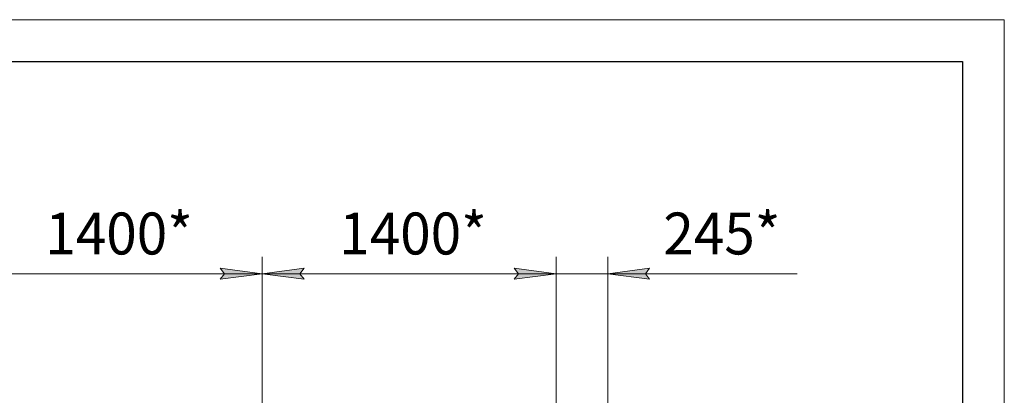
# Model space of a CAD drawing. Units: millimetres. Extents: x 0 to 24317, y -6 to 16800.
# Drawn here: x 19064 to 23760, y 15007 to 16800 of the extents above; entities that cross this region are included whole.
import ezdxf

# ---------------------------------------------------------------- set-up
doc = ezdxf.new("R2010")
doc.units = ezdxf.units.MM
doc.linetypes.add('K5LT_BASIC', pattern=[0])
doc.linetypes.add('K5LT_THIN', pattern=[0])
doc.layers.add('DIM', color=6, linetype='Continuous', true_color=0xff00ff)
doc.layers.add('FOR', color=7, linetype='Continuous', true_color=0xffffff)
doc.styles.add('KTEXTSTYLE', font='GOST_AU.ttf', dxfattribs={"width": 0.96, "height": 5})

msp = doc.modelspace()

# ---------------------------------------------------------------- hatches: boundary and pattern name
at = {"layer": 'DIM'}
for points in [[(20020.5, 15561.4), (20220.5, 15587.8), (20020.5, 15614.1), (20040.5, 15587.8)], [(20400.5, 15587.8), (20420.5, 15614.1), (20220.5, 15587.8), (20420.5, 15561.4)], [(21622.5, 15587.8), (21422.5, 15614.1), (21442.5, 15587.8), (21422.5, 15561.4)], [(21622.5, 15587.8), (21422.5, 15614.1), (21442.5, 15587.8), (21422.5, 15561.4)], [(22048.5, 15587.8), (22068.5, 15614.1), (21868.5, 15587.8), (22068.5, 15561.4)]]:
    msp.add_hatch(color=7, dxfattribs=at).paths.add_polyline_path(points)

# ---------------------------------------------------------------- linework, layer by layer
at = {"layer": 'DIM', "color": 7, "linetype": 'K5LT_THIN', "lineweight": 13}
for p, q in [((20220.5, 14495.2), (20220.5, 15667.8)), ((20220.5, 14495.2), (20220.5, 15667.8)), ((21622.5, 14495.2), (21622.5, 15667.8)), ((21622.5, 14495.2), (21622.5, 15667.8)), ((21868.5, 14434.2), (21868.5, 15667.8)), ((20040.5, 15587.8), (20020.5, 15614.1)), ((20020.5, 15614.1), (20220.5, 15587.8)), ((20220.5, 15587.8), (20420.5, 15614.1)), ((20420.5, 15614.1), (20400.5, 15587.8)), ((21442.5, 15587.8), (21422.5, 15614.1)), ((21422.5, 15614.1), (21622.5, 15587.8)), ((21622.5, 15587.8), (21422.5, 15614.1)), ((21422.5, 15614.1), (21442.5, 15587.8)), ((22068.5, 15614.1), (21868.5, 15587.8)), ((22048.5, 15587.8), (22068.5, 15614.1)), ((18818.5, 15587.8), (20220.5, 15587.8)), ((20220.5, 15587.8), (20020.5, 15561.4)), ((20020.5, 15561.4), (20040.5, 15587.8)), ((20420.5, 15561.4), (20220.5, 15587.8)), ((21622.5, 15587.8), (20220.5, 15587.8)), ((20400.5, 15587.8), (20420.5, 15561.4)), ((21622.5, 15587.8), (21342.5, 15587.8)), ((21622.5, 15587.8), (21422.5, 15561.4)), ((21422.5, 15561.4), (21442.5, 15587.8)), ((21442.5, 15587.8), (21422.5, 15561.4)), ((21422.5, 15561.4), (21622.5, 15587.8)), ((21622.5, 15587.8), (21868.5, 15587.8)), ((21868.5, 15587.8), (22068.5, 15561.4)), ((21868.5, 15587.8), (22148.5, 15587.8)), ((21868.5, 15587.8), (22067.7, 15587.8)), ((22068.5, 15561.4), (22048.5, 15587.8)), ((22067.7, 15587.8), (22771.5, 15587.8))]:
    msp.add_line(p, q, dxfattribs=at)
at = {"layer": 'FOR', "color": 7, "linetype": 'K5LT_THIN', "lineweight": 13}
for p, q in [((0, 16800), (23760, 16800)), ((23760, 16800), (23760, 0))]:
    msp.add_line(p, q, dxfattribs=at)
at = {"layer": 'FOR', "color": 5, "linetype": 'K5LT_BASIC', "lineweight": 25, "true_color": 0x0000ff}
for p, q in [((800, 16600), (23560, 16600)), ((23560, 16600), (23560, 200))]:
    msp.add_line(p, q, dxfattribs=at)

# ---------------------------------------------------------------- texts
at = {"layer": 'DIM', "color": 7, "style": 'KTEXTSTYLE', "oblique": 15, "width": 0.96}
for s, p in [('1400*', (19186.1, 15679.5)), ('1400*', (20588.1, 15679.5)), ('245*', (22133.9, 15679.5))]:
    msp.add_text(s, height=200, dxfattribs=at).set_placement(p)

doc.saveas('drawing.dxf')
